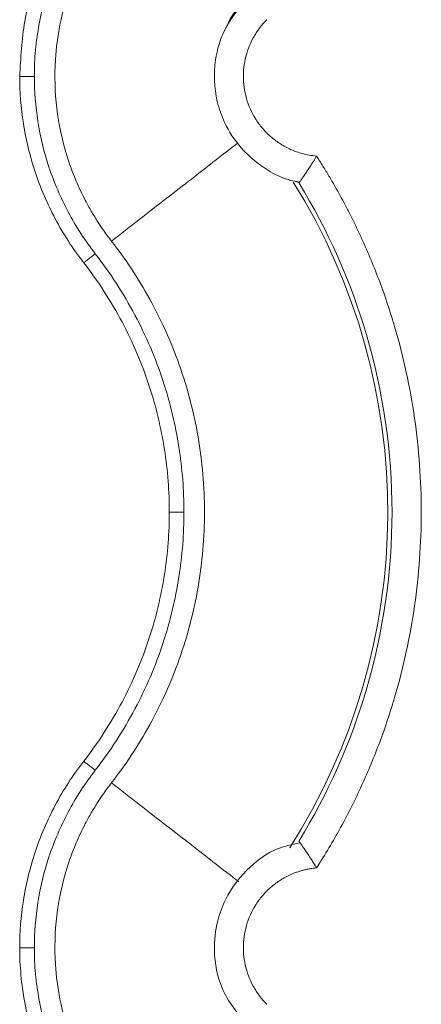
# Model space of a CAD drawing. Units: inches. Extents: x 481 to 3484, y 546 to 1781.
# Drawn here: x 3435 to 3435, y 1728 to 1729 of the extents above; entities that cross this region are included whole.
import ezdxf

# ---------------------------------------------------------------- set-up
doc = ezdxf.new("R2010")
doc.units = ezdxf.units.IN
doc.header["$MEASUREMENT"] = 0

msp = doc.modelspace()

# ---------------------------------------------------------------- linework, layer by layer
at = {"color": 7, "linetype": 'Continuous', "lineweight": 15}
for p, q in [((3435.0017, 1729.0195), (3434.9944, 1729.0222)), ((3435.0027, 1729.0206), (3435.0027, 1729.0206))]:
    msp.add_line(p, q, dxfattribs=at)
at = {"color": 8, "linetype": 'Continuous', "lineweight": 15}
msp.add_arc((3434.0885, 1728.4575), 1.0651, 327.4705, 31.9171, dxfattribs=at)
at = {"color": 7, "linetype": 'Continuous', "lineweight": 15}
for points, knots in [([(3434.551, 1729.2009), (3434.551, 1729.2084), (3434.5512, 1729.2233), (3434.5533, 1729.2534), (3434.5607, 1729.3068), (3434.5828, 1729.3843), (3434.6208, 1729.4575), (3434.6604, 1729.512), (3434.6833, 1729.5375), (3434.6954, 1729.5496)], [0, 0, 0, 0, 0.0231094, 0.0460293, 0.0926407, 0.1905084, 0.293131, 0.3456678, 0.3986643, 0.3986643, 0.3986643, 0.3986643]), ([(3434.6825, 1728.9197), (3434.6801, 1728.923), (3434.6747, 1728.93), (3434.6663, 1728.9417), (3434.6572, 1728.9555), (3434.6474, 1728.9716), (3434.635, 1728.9941), (3434.6203, 1729.0254), (3434.6014, 1729.0773), (3434.5867, 1729.1464), (3434.5846, 1729.222), (3434.5938, 1729.2933), (3434.6102, 1729.352), (3434.6328, 1729.4046), (3434.6518, 1729.4382), (3434.6701, 1729.4658), (3434.6842, 1729.4847), (3434.6995, 1729.5029), (3434.7106, 1729.5151), (3434.7173, 1729.5219), (3434.7202, 1729.5248)], [0, 0, 0, 0, 0.018437, 0.040165, 0.065183, 0.093489, 0.125075, 0.181609, 0.250115, 0.375063, 0.499945, 0.590713, 0.699895, 0.774892, 0.849917, 0.874103, 0.924955, 0.956654, 0.981659, 1, 1, 1, 1]), ([(3434.9142, 1729.3344), (3434.8999, 1729.3172), (3434.874, 1729.2861), (3434.8559, 1729.2236), (3434.858, 1729.1682), (3434.8757, 1729.1174), (3434.9041, 1729.0735), (3434.9449, 1729.0413), (3434.9806, 1729.0243), (3434.9978, 1729.0214), (3435.0027, 1729.0206)], [0, 0, 0, 0, 0.16701, 0.302288, 0.480206, 0.576366, 0.705915, 0.868622, 0.962788, 1, 1, 1, 1]), ([(3434.8784, 1729.2842), (3434.8796, 1729.2873), (3434.8867, 1729.3059), (3434.9007, 1729.3206), (3434.9122, 1729.3327)], [0, 0, 0, 0, 0.169313, 1, 1, 1, 1]), ([(3434.9474, 1729.2976), (3434.9452, 1729.2953), (3434.9407, 1729.2906), (3434.9327, 1729.2806), (3434.9204, 1729.2615), (3434.9087, 1729.2309), (3434.9059, 1729.1918), (3434.9139, 1729.1535), (3434.9294, 1729.1247), (3434.9461, 1729.1049), (3434.9607, 1729.092), (3434.977, 1729.0814), (3434.9926, 1729.074), (3435.0069, 1729.0692), (3435.0195, 1729.0663), (3435.028, 1729.0653), (3435.0323, 1729.0648)], [0, 0, 0, 0, 0.03107, 0.06223, 0.124738, 0.24989, 0.37484, 0.499632, 0.624469, 0.687341, 0.749768, 0.812241, 0.875177, 0.916834, 0.958316, 1, 1, 1, 1]), ([(3434.526, 1729.2009), (3434.526, 1729.2009), (3434.5273, 1729.2009), (3434.5328, 1729.2009), (3434.5411, 1729.2009), (3434.5477, 1729.2009), (3434.551, 1729.2009)], [0, 0, 0, 0, 0.00976006, 0.01952013, 0.02928021, 0.03904029, 0.03904029, 0.03904029, 0.03904029]), ([(3434.6351, 1728.8828), (3434.6167, 1728.9065), (3434.6005, 1728.9317), (3434.5727, 1728.9839), (3434.5612, 1729.0109), (3434.5431, 1729.0655), (3434.5365, 1729.0931), (3434.528, 1729.1477), (3434.526, 1729.1747), (3434.526, 1729.2009)], [0, 0, 0, 0, 0.25, 0.25, 0.5, 0.5, 0.75, 0.75, 1, 1, 1, 1]), ([(3434.6549, 1728.8982), (3434.6375, 1728.9206), (3434.6069, 1728.9679), (3434.574, 1729.0445), (3434.5551, 1729.1228), (3434.551, 1729.1753), (3434.551, 1729.2009)], [0, 0, 0, 0, 0.0875556, 0.1733807, 0.2563202, 0.3355596, 0.3355596, 0.3355596, 0.3355596]), ([(3435.0323, 1729.0648), (3435.0315, 1729.0634), (3435.0298, 1729.0607), (3435.0273, 1729.0567), (3435.0249, 1729.0528), (3435.0225, 1729.049), (3435.0201, 1729.0454), (3435.0179, 1729.0421), (3435.0158, 1729.0389), (3435.0138, 1729.0359), (3435.011, 1729.0319), (3435.0078, 1729.0271), (3435.005, 1729.0231), (3435.0032, 1729.0207), (3435.0023, 1729.0194), (3435.0021, 1729.0192), (3435.002, 1729.0191)], [0, 0, 0, 0, 0.059037, 0.117425, 0.175051, 0.231802, 0.287582, 0.34233, 0.396039, 0.448706, 0.500333, 0.625539, 0.752641, 0.837598, 0.920046, 1, 1, 1, 1]), ([(3435.0323, 1729.0648), (3435.0359, 1729.0592), (3435.043, 1729.0479), (3435.0534, 1729.0308), (3435.0635, 1729.0135), (3435.0732, 1728.9961), (3435.0826, 1728.9784), (3435.0918, 1728.9606), (3435.1006, 1728.9425), (3435.1176, 1728.9061), (3435.1408, 1728.8505), (3435.1662, 1728.7743), (3435.186, 1728.6965), (3435.205, 1728.5913), (3435.2146, 1728.4575), (3435.205, 1728.3238), (3435.186, 1728.2186), (3435.1662, 1728.1408), (3435.1408, 1728.0646), (3435.1151, 1728.0028), (3435.092, 1727.9545), (3435.0734, 1727.919), (3435.0536, 1727.8841), (3435.0394, 1727.8616), (3435.0323, 1727.8503)], [0, 0, 0, 0, 0.015587, 0.031172, 0.046759, 0.062353, 0.07796, 0.093584, 0.109231, 0.124905, 0.187551, 0.250051, 0.312513, 0.375107, 0.500002, 0.624898, 0.687475, 0.749953, 0.812437, 0.875099, 0.906413, 0.937641, 0.968823, 1, 1, 1, 1]), ([(3435.002, 1729.0191), (3435.002, 1729.0191), (3435.0019, 1729.0192), (3435.0017, 1729.0194), (3435.0017, 1729.0195)], [0, 0, 0, 0, 0.501519, 1, 1, 1, 1]), ([(3435.0023, 1729.0186), (3435.0517, 1728.9382), (3435.1326, 1728.7564), (3435.1755, 1728.4575), (3435.1326, 1728.1587), (3435.0517, 1727.9769), (3435.0023, 1727.8964)], [0.022997, 0.022997, 0.022997, 0.022997, 0.311195, 0.622391, 0.933586, 1.221785, 1.221785, 1.221785, 1.221785]), ([(3434.6825, 1728.9197), (3434.7062, 1728.8893), (3434.7281, 1728.8563), (3434.7671, 1728.7856), (3434.7842, 1728.7479), (3434.812, 1728.669), (3434.8229, 1728.6279), (3434.8374, 1728.5436), (3434.8411, 1728.5006), (3434.8411, 1728.4145), (3434.8374, 1728.3714), (3434.8229, 1728.2872), (3434.812, 1728.2461), (3434.7842, 1728.1672), (3434.7671, 1728.1295), (3434.7281, 1728.0588), (3434.7062, 1728.0258), (3434.6825, 1727.9954)], [0, 0, 0, 0, 0.125, 0.125, 0.25, 0.25, 0.375, 0.375, 0.5, 0.5, 0.625, 0.625, 0.75, 0.75, 0.875, 0.875, 1, 1, 1, 1]), ([(3434.6351, 1728.8828), (3434.6351, 1728.8828), (3434.6361, 1728.8836), (3434.6405, 1728.8871), (3434.6471, 1728.8922), (3434.6523, 1728.8962), (3434.6549, 1728.8982)], [0, 0, 0, 0, 0.00975773, 0.01951548, 0.02927324, 0.03903103, 0.03903103, 0.03903103, 0.03903103]), ([(3434.8061, 1728.4575), (3434.8061, 1728.4945), (3434.8001, 1728.5706), (3434.7729, 1728.6843), (3434.7251, 1728.7961), (3434.6803, 1728.8654), (3434.6549, 1728.8982)], [0, 0, 0, 0, 0.1086566, 0.2229754, 0.3419378, 0.4639702, 0.4639702, 0.4639702, 0.4639702]), ([(3434.7811, 1728.4575), (3434.7811, 1728.4922), (3434.7785, 1728.528), (3434.7671, 1728.6006), (3434.7584, 1728.6374), (3434.7344, 1728.7104), (3434.7191, 1728.7467), (3434.6819, 1728.8169), (3434.66, 1728.8509), (3434.6351, 1728.8828)], [0, 0, 0, 0, 0.25, 0.25, 0.5, 0.5, 0.75, 0.75, 1, 1, 1, 1]), ([(3434.6351, 1728.0322), (3434.66, 1728.0642), (3434.6819, 1728.0982), (3434.7191, 1728.1684), (3434.7344, 1728.2046), (3434.7584, 1728.2777), (3434.7671, 1728.3145), (3434.7785, 1728.3871), (3434.7811, 1728.4229), (3434.7811, 1728.4575)], [0, 0, 0, 0, 0.25, 0.25, 0.5, 0.5, 0.75, 0.75, 1, 1, 1, 1]), ([(3434.6549, 1728.0169), (3434.6803, 1728.0497), (3434.7251, 1728.119), (3434.7729, 1728.2308), (3434.8001, 1728.3445), (3434.8061, 1728.4205), (3434.8061, 1728.4575)], [0, 0, 0, 0, 0.1220324, 0.2409948, 0.3553137, 0.4639702, 0.4639702, 0.4639702, 0.4639702]), ([(3434.7811, 1728.4575), (3434.7811, 1728.4575), (3434.7824, 1728.4575), (3434.7879, 1728.4575), (3434.7963, 1728.4575), (3434.8028, 1728.4575), (3434.8061, 1728.4575)], [0, 0, 0, 0, 0.00974992, 0.01949986, 0.02924982, 0.0389998, 0.0389998, 0.0389998, 0.0389998]), ([(3434.526, 1727.7141), (3434.526, 1727.7404), (3434.528, 1727.7674), (3434.5365, 1727.8219), (3434.5431, 1727.8495), (3434.5612, 1727.9042), (3434.5727, 1727.9312), (3434.6005, 1727.9834), (3434.6167, 1728.0086), (3434.6351, 1728.0322)], [0, 0, 0, 0, 0.25, 0.25, 0.5, 0.5, 0.75, 0.75, 1, 1, 1, 1]), ([(3434.6351, 1728.0322), (3434.6351, 1728.0322), (3434.6361, 1728.0314), (3434.6405, 1728.028), (3434.6471, 1728.0229), (3434.6523, 1728.0189), (3434.6549, 1728.0169)], [0, 0, 0, 0, 0.00974992, 0.01949986, 0.02924982, 0.0389998, 0.0389998, 0.0389998, 0.0389998]), ([(3434.551, 1727.7141), (3434.551, 1727.7398), (3434.5551, 1727.7923), (3434.574, 1727.8706), (3434.6069, 1727.9472), (3434.6375, 1727.9945), (3434.6549, 1728.0169)], [0, 0, 0, 0, 0.0792394, 0.1621789, 0.248004, 0.3355596, 0.3355596, 0.3355596, 0.3355596]), ([(3434.6825, 1727.9954), (3434.6801, 1727.9921), (3434.6747, 1727.9851), (3434.6663, 1727.9734), (3434.6572, 1727.9596), (3434.6474, 1727.9435), (3434.635, 1727.921), (3434.6203, 1727.8897), (3434.6014, 1727.8378), (3434.5867, 1727.7687), (3434.5846, 1727.6931), (3434.5938, 1727.6218), (3434.6102, 1727.5631), (3434.6328, 1727.5105), (3434.6518, 1727.4769), (3434.6701, 1727.4493), (3434.6842, 1727.4304), (3434.6995, 1727.4122), (3434.7106, 1727.4), (3434.7173, 1727.3932), (3434.7202, 1727.3903)], [0, 0, 0, 0, 0.018437, 0.0401646, 0.0651832, 0.0934894, 0.1250752, 0.1816094, 0.2501154, 0.3750634, 0.4999449, 0.5907127, 0.6998946, 0.7748922, 0.8499173, 0.8741034, 0.9249547, 0.9566543, 0.9816591, 1, 1, 1, 1]), ([(3435.0032, 1727.8928), (3434.9898, 1727.89), (3434.9588, 1727.8836), (3434.913, 1727.8505), (3434.8793, 1727.8067), (3434.8608, 1727.756), (3434.8553, 1727.7044), (3434.8676, 1727.6388), (3434.8977, 1727.6012), (3434.9142, 1727.5807)], [0, 0, 0, 0, 0.102168, 0.237556, 0.415606, 0.511849, 0.641522, 0.804385, 1, 1, 1, 1]), ([(3435.0323, 1727.8503), (3435.0315, 1727.8516), (3435.03, 1727.8541), (3435.0277, 1727.8578), (3435.0256, 1727.8612), (3435.0236, 1727.8643), (3435.0205, 1727.8691), (3435.0164, 1727.8752), (3435.012, 1727.8818), (3435.0084, 1727.887), (3435.0056, 1727.8909), (3435.0036, 1727.8938), (3435.0023, 1727.8956), (3435.0021, 1727.8958), (3435.002, 1727.896)], [0, 0, 0, 0, 0.056594, 0.109855, 0.159723, 0.206154, 0.249122, 0.381624, 0.500098, 0.606169, 0.70887, 0.808615, 0.905669, 1, 1, 1, 1]), ([(3435.0323, 1727.8503), (3435.0302, 1727.8501), (3435.0259, 1727.8496), (3435.0195, 1727.8486), (3435.0132, 1727.8473), (3435.007, 1727.8457), (3435.0008, 1727.8438), (3434.9907, 1727.8402), (3434.977, 1727.8337), (3434.9607, 1727.8231), (3434.9461, 1727.8102), (3434.9294, 1727.7904), (3434.9139, 1727.7616), (3434.9059, 1727.7233), (3434.9087, 1727.6842), (3434.9204, 1727.6535), (3434.9327, 1727.6345), (3434.9407, 1727.6245), (3434.9452, 1727.6198), (3434.9474, 1727.6175)], [0, 0, 0, 0, 0.020876, 0.041663, 0.062407, 0.083155, 0.103955, 0.124853, 0.187718, 0.250257, 0.312613, 0.375552, 0.500385, 0.625173, 0.750119, 0.875266, 0.937772, 0.968931, 1, 1, 1, 1]), ([(3434.6777, 1727.3478), (3434.6521, 1727.3734), (3434.6294, 1727.4016), (3434.5906, 1727.4611), (3434.5745, 1727.4924), (3434.5495, 1727.5561), (3434.5404, 1727.5884), (3434.5316, 1727.6361), (3434.5295, 1727.6518), (3434.5274, 1727.6752), (3434.5268, 1727.6829), (3434.5261, 1727.6984), (3434.526, 1727.7062), (3434.526, 1727.7141)], [0, 0, 0, 0, 0.25, 0.25, 0.5, 0.5, 0.75, 0.75, 0.875, 0.875, 0.9375, 0.9375, 1, 1, 1, 1]), ([(3434.526, 1727.7141), (3434.526, 1727.7141), (3434.5273, 1727.7141), (3434.5328, 1727.7141), (3434.5411, 1727.7141), (3434.5477, 1727.7141), (3434.551, 1727.7141)], [0, 0, 0, 0, 0.00975773, 0.01951548, 0.02927324, 0.03903103, 0.03903103, 0.03903103, 0.03903103]), ([(3434.6954, 1727.3655), (3434.6833, 1727.3776), (3434.6604, 1727.4031), (3434.6208, 1727.4576), (3434.5828, 1727.5308), (3434.5607, 1727.6083), (3434.5533, 1727.6617), (3434.5512, 1727.6918), (3434.551, 1727.7067), (3434.551, 1727.7141)], [0, 0, 0, 0, 0.0529965, 0.1055333, 0.2081559, 0.3060236, 0.352635, 0.3755549, 0.3986643, 0.3986643, 0.3986643, 0.3986643])]:
    msp.add_open_spline(points, degree=3, knots=knots, dxfattribs=at)
at = {"color": 8, "linetype": 'Continuous', "lineweight": 15}
for points, knots in [([(3434.526, 1729.2009), (3434.5277, 1729.2324), (3434.5313, 1729.2971), (3434.5564, 1729.3871), (3434.5863, 1729.4401), (3434.5998, 1729.4641)], [0, 0, 0, 0, 0.341134, 0.701761, 1, 1, 1, 1]), ([(3434.6825, 1728.9197), (3434.7143, 1728.9444), (3434.7777, 1728.9938), (3434.8563, 1729.0549), (3434.8853, 1729.0775), (3434.8982, 1729.0875)], [0, 0, 0, 0, 0.357507, 0.715176, 1, 1, 1, 1]), ([(3434.8998, 1727.8263), (3434.8865, 1727.8367), (3434.857, 1727.8596), (3434.7777, 1727.9213), (3434.7143, 1727.9707), (3434.6825, 1727.9954)], [0, 0, 0, 0, 0.292354, 0.646258, 1, 1, 1, 1])]:
    msp.add_open_spline(points, degree=3, knots=knots, dxfattribs=at)

doc.saveas('drawing.dxf')
